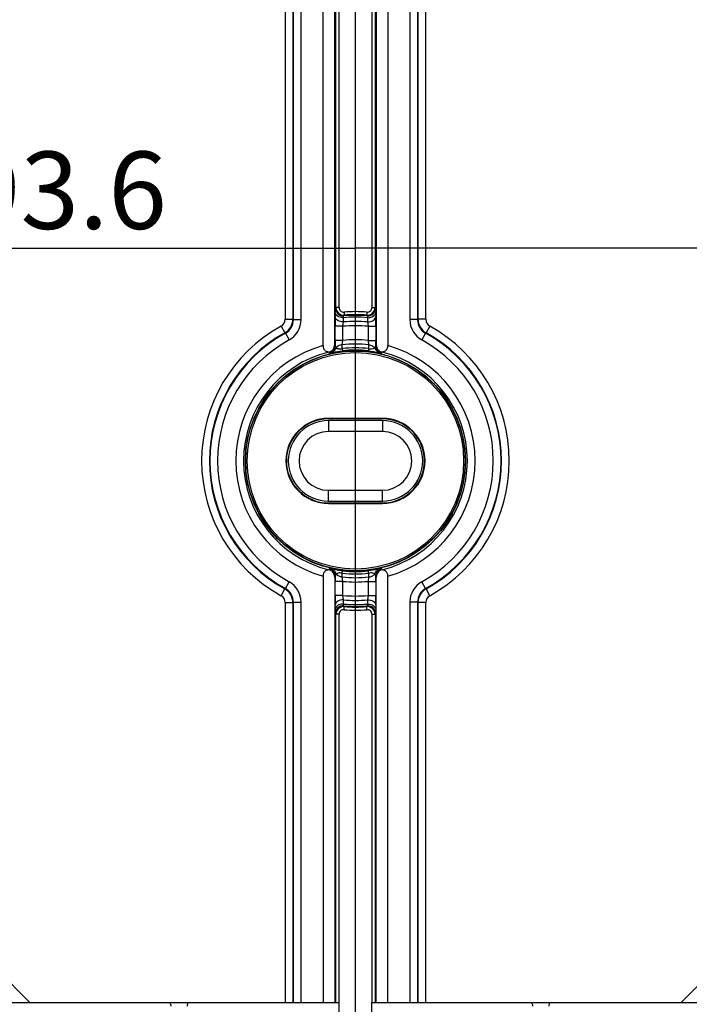
# Model space of a CAD drawing. Units: millimetres. Extents: x -3 to 844, y 0 to 594.
# Drawn here: x 83 to 104, y 105 to 136 of the extents above; entities that cross this region are included whole.
import ezdxf

# ---------------------------------------------------------------- set-up
doc = ezdxf.new("R2010")
doc.units = ezdxf.units.MM
doc.header["$LTSCALE"] = 46.255
doc.linetypes.add('CENTER', pattern=[0.6, 0.375, -0.075, 0.075, -0.075])
doc.layers.get('0').update_dxf_attribs({"linetype": 'CONTINUOUS'})
for name, color, linetype in [('1300175_OBERTEIL_HLAK_35-1-2_13', 7, 'CONTINUOUS'), ('2D-BEMASSUNG', 7, 'CONTINUOUS'), ('AUSFORMSCHRAEGEN', 7, 'CONTINUOUS'), ('BG_STARTBEZUEGE', 7, 'CONTINUOUS'), ('FASEN', 7, 'CONTINUOUS'), ('RUNDUNGEN', 7, 'CONTINUOUS')]:
    doc.layers.add(name, color=color, linetype=linetype)
doc.styles.get("Standard").update_dxf_attribs({"font": 'txt', "width": 0.7})
doc.dimstyles.new('DIMSTYLE_8', dxfattribs={"dimtxt": 2.5, "dimasz": 3.5, "dimexe": 1.5, "dimexo": 0, "dimtad": 1, "dimlfac": 2, "dimdsep": 46, "dimtxsty": 'STANDARD', "dimblk": '_FILLED', "dimblk1": '_FILLED', "dimblk2": '_FILLED', "dimcen": 0.09, "dimclrt": 5, "dimazin": 2, "dimtp": 0.3, "dimtm": 0.3, "dimtfac": 1, "dimtofl": 0, "dimtmove": 0, "dimatfit": 3, "dimldrblk": '_FILLED', "dimfxl": 1, "dimtolj": 1, "dimarcsym": 0})

# ---------------------------------------------------------------- blocks, each defined once
blk = doc.blocks.new('_FILLED')
at = {"color": 0, "linetype": 'BYBLOCK'}
blk.add_solid([(0, 0), (-1, 0.125), (-1, -0.125)], dxfattribs=at)
blk = doc.blocks.new('*D47')
at = {"layer": '2D-BEMASSUNG', "color": 2, "linetype": 'CONTINUOUS'}
for p, q in [((70.07, 101.554), (70.07, 130.593)), ((116.87, 99.93), (116.87, 130.593)), ((70.07, 129.093), (93.47, 129.093)), ((116.87, 129.093), (93.47, 129.093))]:
    blk.add_line(p, q, dxfattribs=at)
at = {"layer": '2D-BEMASSUNG', "color": 2, "linetype": 'CONTINUOUS', "xscale": 3.5, "yscale": 3.5, "zscale": 3.5, "rotation": 180}
blk.add_blockref('_FILLED', (70.07, 129.093), dxfattribs=at)
at = {"layer": '2D-BEMASSUNG', "color": 2, "linetype": 'CONTINUOUS', "xscale": 3.5, "yscale": 3.5, "zscale": 3.5}
blk.add_blockref('_FILLED', (116.87, 129.093), dxfattribs=at)
at = {"layer": '2D-BEMASSUNG', "color": 5, "linetype": 'CONTINUOUS', "insert": (84.057, 132.218), "char_height": 2.5, "width": 10.71429, "attachment_point": 2, "line_spacing_factor": 0.9}
blk.add_mtext('93.6', dxfattribs=at)

msp = doc.modelspace()

# ---------------------------------------------------------------- linework, layer by layer
at = {"color": 9, "linetype": 'CENTER'}
msp.add_line((93.47009, 40.41414), (93.47009, 143.06015), dxfattribs=at)
at = {"color": 7, "linetype": 'CONTINUOUS'}
msp.add_circle((93.47009, 122.22148), 3.55954, dxfattribs=at)
at = {"layer": '1300175_OBERTEIL_HLAK_35-1-2_13', "color": 7, "linetype": 'CONTINUOUS'}
for p, q in [((82.29509, 104.72148), (92.94509, 104.72148)), ((92.94509, 100.58742), (92.94509, 104.72148)), ((93.99509, 101.09513), (93.99509, 104.72148)), ((93.99509, 104.72148), (104.64509, 104.72148))]:
    msp.add_line(p, q, dxfattribs=at)
at = {"layer": '1300175_OBERTEIL_HLAK_35-1-2_13', "color": 9, "linetype": 'CONTINUOUS'}
for points, knots in [([(87.42555, 104.72148), (87.44733, 104.72148), (87.49421, 104.6801), (87.50209, 104.62687), (87.50209, 104.59648)], [0, 0, 0, 0, 0.41745246, 1, 1, 1, 1]), ([(88.10815, 104.72148), (88.08449, 104.72148), (88.03303, 104.68346), (88.02217, 104.62711), (88.02217, 104.59648)], [0, 0, 0, 0, 0.43573003, 1, 1, 1, 1]), ([(99.12555, 104.72148), (99.14733, 104.72148), (99.19421, 104.6801), (99.20209, 104.62687), (99.20209, 104.59648)], [0, 0, 0, 0, 0.41745246, 1, 1, 1, 1]), ([(99.80815, 104.72148), (99.78449, 104.72148), (99.73303, 104.68346), (99.72217, 104.62711), (99.72217, 104.59648)], [0, 0, 0, 0, 0.43573003, 1, 1, 1, 1])]:
    msp.add_open_spline(points, degree=3, knots=knots, dxfattribs=at)
at = {"layer": 'AUSFORMSCHRAEGEN', "color": 9, "linetype": 'CONTINUOUS'}
for p, q in [((92.59509, 123.59648), (92.59509, 123.57989)), ((94.34509, 123.59648), (94.34509, 123.57989)), ((92.59509, 120.84648), (92.59509, 120.86307)), ((94.34509, 120.84648), (94.34509, 120.86307))]:
    msp.add_line(p, q, dxfattribs=at)
at = {"layer": 'AUSFORMSCHRAEGEN', "color": 7, "linetype": 'CONTINUOUS'}
for p, q in [((94.34509, 123.59648), (92.59509, 123.59648)), ((94.34509, 123.57989), (92.59509, 123.57989)), ((92.59509, 120.86307), (94.34509, 120.86307)), ((92.59509, 120.84648), (94.34509, 120.84648))]:
    msp.add_line(p, q, dxfattribs=at)
for centre, radius, start, end in [((92.59509, 122.22148), 1.375, 90, 270), ((92.59509, 122.22148), 1.35841, 90, 270), ((94.34509, 122.22148), 1.375, 270, 90), ((94.34509, 122.22148), 1.35841, 270, 90)]:
    msp.add_arc(centre, radius, start, end, dxfattribs=at)
at = {"layer": 'BG_STARTBEZUEGE', "color": 7, "linetype": 'CENTER'}
msp.add_line((93.47009, 25.081), (93.47009, 156.86195), dxfattribs=at)
at = {"layer": 'FASEN', "color": 9, "linetype": 'CONTINUOUS'}
for p, q in [((92.59509, 123.52148), (92.59509, 123.17148)), ((94.34509, 123.52148), (94.34509, 123.17148)), ((92.59509, 120.92148), (92.59509, 121.27148)), ((94.34509, 120.92148), (94.34509, 121.27148))]:
    msp.add_line(p, q, dxfattribs=at)
at = {"layer": 'FASEN', "color": 7, "linetype": 'CONTINUOUS'}
for p, q in [((94.34509, 123.52148), (92.59509, 123.52148)), ((94.34509, 123.17148), (92.59509, 123.17148)), ((92.59509, 121.27148), (94.34509, 121.27148)), ((92.59509, 120.92148), (94.34509, 120.92148))]:
    msp.add_line(p, q, dxfattribs=at)
for radius in [3.55, 3.5]:
    msp.add_circle((93.47009, 122.22148), radius, dxfattribs=at)
for centre, radius, start, end in [((92.59509, 122.22148), 1.3, 90, 270), ((94.34509, 122.22148), 1.3, 270, 90), ((92.59509, 122.22148), 0.95, 90, 270), ((94.34509, 122.22148), 0.95, 270, 90)]:
    msp.add_arc(centre, radius, start, end, dxfattribs=at)
at = {"layer": 'RUNDUNGEN', "color": 7, "linetype": 'CONTINUOUS'}
for p, q in [((92.42009, 125.94701), (92.42009, 142.97148)), ((92.79836, 125.97852), (92.79836, 142.97148)), ((92.83786, 127.17989), (92.83786, 142.97148)), ((94.10232, 142.97148), (94.10232, 127.17989)), ((94.14181, 142.97148), (94.14181, 125.97852)), ((94.52009, 142.97148), (94.52009, 125.94701)), ((94.12658, 126.87568), (94.12672, 126.85732)), ((94.12672, 126.85732), (94.12694, 126.8238)), ((92.81256, 126.11559), (92.81256, 126.57009)), ((94.12761, 126.57009), (94.12761, 126.11559)), ((94.12761, 126.09774), (94.1276, 126.07411)), ((92.42009, 118.49594), (92.42009, 104.72148)), ((92.79836, 118.46443), (92.79836, 104.72148)), ((94.14181, 104.72148), (94.14181, 118.46443)), ((94.52009, 104.72148), (94.52009, 118.49594)), ((92.81256, 118.34521), (92.81258, 118.36884)), ((92.81256, 117.87286), (92.81256, 118.32737)), ((94.12761, 118.32737), (94.12761, 117.87286)), ((92.81346, 117.58564), (92.81324, 117.61915)), ((92.81359, 117.56727), (92.81346, 117.58564)), ((92.83786, 104.72148), (92.83786, 117.26307)), ((94.10232, 117.26307), (94.10232, 104.72148))]:
    msp.add_line(p, q, dxfattribs=at)
at = {"layer": 'RUNDUNGEN', "color": 9, "linetype": 'CONTINUOUS'}
for p, q in [((92.93785, 127.17989), (92.93785, 142.97148)), ((94.00232, 142.97148), (94.00232, 127.17989)), ((95.22866, 142.97148), (95.22866, 126.78589)), ((95.47851, 142.97148), (95.47851, 126.78589)), ((95.49658, 126.79657), (95.49658, 142.97148)), ((95.74643, 126.79657), (95.74643, 142.97148)), ((91.19374, 140.59216), (91.19374, 126.79657)), ((91.44359, 140.59216), (91.44359, 126.79657)), ((91.46166, 126.78589), (91.46166, 140.61793)), ((91.71151, 126.78589), (91.71151, 140.61793)), ((52.6533, 135.0075), (82.93932, 104.72148)), ((104.00085, 104.72148), (134.28688, 135.0075)), ((92.81389, 126.911), (92.81487, 127.02413)), ((92.81762, 127.15799), (92.821, 127.16165)), ((92.821, 127.16165), (92.83786, 127.17989)), ((92.93785, 127.17989), (92.83786, 127.17989)), ((93.09938, 127.03034), (93.10706, 126.93064)), ((93.8408, 127.03034), (93.83311, 126.93064)), ((94.00232, 127.17989), (94.10232, 127.17989)), ((94.12531, 127.02413), (94.12648, 126.88829)), ((91.19374, 126.79657), (91.44359, 126.79657)), ((91.46166, 126.78589), (91.44359, 126.79657)), ((91.46166, 126.78589), (91.71151, 126.78589)), ((92.8136, 126.87581), (92.81389, 126.911)), ((93.06255, 126.57009), (93.07896, 126.71295)), ((93.07896, 126.71295), (93.07966, 126.84875)), ((93.86052, 126.84875), (93.86122, 126.71295)), ((93.86122, 126.71295), (93.87763, 126.57009)), ((94.12648, 126.88829), (94.12658, 126.87571)), ((95.47851, 126.78589), (95.22866, 126.78589)), ((95.49658, 126.79657), (95.47851, 126.78589)), ((95.74643, 126.79657), (95.49658, 126.79657)), ((91.06467, 126.57785), (91.18543, 126.35912)), ((91.20261, 126.34796), (91.18543, 126.35912)), ((91.20261, 126.34796), (91.32293, 126.12899)), ((93.06255, 126.57009), (92.81256, 126.57009)), ((93.06255, 126.11559), (93.06255, 126.57009)), ((93.87762, 126.57009), (93.87762, 126.11559)), ((93.87762, 126.57009), (94.12761, 126.57009)), ((95.73757, 126.34796), (95.61724, 126.12899)), ((95.75474, 126.35912), (95.73757, 126.34796)), ((95.87551, 126.57785), (95.75474, 126.35912)), ((92.81256, 126.09774), (92.81256, 126.11559)), ((93.06255, 126.11559), (92.81256, 126.11559)), ((93.04389, 125.97254), (93.06255, 126.11559)), ((93.87762, 126.11559), (94.12761, 126.11559)), ((93.87762, 126.11559), (93.89628, 125.97254)), ((94.12761, 126.11559), (94.12761, 126.09774)), ((92.60685, 125.73778), (92.6219, 125.70939)), ((92.79836, 125.97852), (92.81282, 125.95227)), ((93.0443, 125.85094), (93.04389, 125.97254)), ((93.0443, 125.85094), (93.053, 125.77671)), ((93.89588, 125.85094), (93.88717, 125.77671)), ((93.89628, 125.97254), (93.89588, 125.85094)), ((94.12735, 125.95227), (94.14181, 125.97852)), ((94.31828, 125.70939), (94.33332, 125.73778)), ((92.6219, 118.73357), (92.60685, 118.70517)), ((94.33332, 118.70517), (94.31828, 118.73357)), ((92.81282, 118.49068), (92.79836, 118.46443)), ((93.04389, 118.47042), (93.0443, 118.59202)), ((93.06255, 118.32737), (93.04389, 118.47042)), ((93.0443, 118.59202), (93.053, 118.66624)), ((93.89628, 118.47042), (93.87762, 118.32737)), ((93.89588, 118.59202), (93.88717, 118.66624)), ((93.89588, 118.59202), (93.89628, 118.47042)), ((94.14181, 118.46443), (94.12735, 118.49069)), ((91.06467, 117.86511), (91.18543, 118.08383)), ((91.18543, 118.08383), (91.20261, 118.095)), ((91.20261, 118.095), (91.32293, 118.31397)), ((92.81256, 118.32737), (92.81256, 118.34521)), ((93.06255, 118.32737), (92.81256, 118.32737)), ((93.06255, 117.87286), (93.06255, 118.32737)), ((93.87762, 118.32737), (93.87762, 117.87286)), ((93.87762, 118.32737), (94.12761, 118.32737)), ((94.12761, 118.34521), (94.12761, 118.32737)), ((95.73757, 118.095), (95.61724, 118.31397)), ((95.73757, 118.095), (95.75474, 118.08383)), ((95.87551, 117.86511), (95.75474, 118.08383)), ((93.06255, 117.87286), (92.81256, 117.87286)), ((93.07896, 117.73), (93.06255, 117.87286)), ((93.87763, 117.87286), (93.86122, 117.73)), ((93.87762, 117.87286), (94.12761, 117.87286)), ((91.19374, 117.64639), (91.19374, 104.72148)), ((91.19374, 117.64639), (91.44359, 117.64639)), ((91.44359, 117.64639), (91.46166, 117.65707)), ((91.44359, 117.64639), (91.44359, 104.72148)), ((91.46166, 104.72148), (91.46166, 117.65707)), ((91.46166, 117.65707), (91.71151, 117.65707)), ((91.71151, 104.72148), (91.71151, 117.65707)), ((92.8137, 117.55467), (92.81359, 117.56725)), ((92.81487, 117.41883), (92.8137, 117.55467)), ((93.07966, 117.59421), (93.07896, 117.73)), ((93.09938, 117.41262), (93.10706, 117.51232)), ((93.8408, 117.41262), (93.83311, 117.51232)), ((93.86122, 117.73), (93.86052, 117.59421)), ((94.12628, 117.53196), (94.12531, 117.41883)), ((94.12658, 117.56715), (94.12628, 117.53196)), ((95.22866, 117.65707), (95.22866, 104.72148)), ((95.47851, 117.65707), (95.22866, 117.65707)), ((95.47851, 117.65707), (95.47851, 104.72148)), ((95.47851, 117.65707), (95.49658, 117.64639)), ((95.49658, 104.72148), (95.49658, 117.64639)), ((95.74643, 117.64639), (95.49658, 117.64639)), ((95.74643, 104.72148), (95.74643, 117.64639)), ((92.93785, 117.26307), (92.83786, 117.26307)), ((92.93785, 104.72148), (92.93785, 117.26307)), ((94.00232, 117.26307), (94.00232, 104.72148)), ((94.00232, 117.26307), (94.10232, 117.26307)), ((94.11918, 117.28131), (94.10232, 117.26307)), ((94.12255, 117.28497), (94.11918, 117.28131))]:
    msp.add_line(p, q, dxfattribs=at)
for centre, radius, start, end in [((93.06781, 127.15808), 0.25018, 180.021913, 187.903694), ((93.08786, 127.1799), 0.25, 180.01599, 274.377057), ((93.06764, 127.15801), 0.25001, 211.555337, 274.655291), ((93.08785, 127.17989), 0.14999, 179.999402, 274.408767), ((93.47009, 122.22148), 4.82313, 85.591831, 94.408169), ((93.85224, 127.17921), 0.24931, 265.600634, 359.998506), ((93.85233, 127.17989), 0.14999, 265.59146, 0.000371), ((93.87254, 127.15801), 0.25001, 265.344807, 359.994142), ((84.18645, 117.99899), 13.51345, 42.669555, 42.79598), ((90.9439, 126.79656), 0.24984, 298.90467, 0.001151), ((90.94356, 126.79676), 0.50003, 298.928527, 359.977293), ((90.96237, 126.78565), 0.49929, 298.761319, 0.027253), ((90.96204, 126.78585), 0.74947, 298.785292, 0.003279), ((92.93703, 126.88941), 0.12334, 180.519909, 186.275592), ((93.47009, 122.22148), 4.50847, 85.023085, 94.976915), ((93.47009, 122.22148), 4.64371, 85.177031, 94.822969), ((102.54715, 118.63132), 12.56956, 138.679455, 138.811723), ((84.39303, 118.63132), 12.56956, 41.188277, 41.320545), ((94.00313, 126.88941), 0.12335, 353.679862, 359.479859), ((95.97814, 126.78585), 0.74947, 179.996732, 241.214698), ((95.97781, 126.78565), 0.49929, 179.972759, 241.238671), ((95.99661, 126.79676), 0.50003, 180.022709, 241.07147), ((95.99627, 126.79656), 0.24984, 179.998852, 241.095328), ((93.47009, 122.22148), 4.97634, 118.905821, 241.094179), ((93.47009, 122.22148), 4.7265, 118.905821, 241.094179), ((93.47009, 122.22148), 4.70843, 118.788571, 241.211429), ((93.47009, 122.22148), 4.36767, 84.646079, 95.353921), ((93.47009, 122.22148), 4.70843, 298.788571, 61.211429), ((93.47009, 122.22148), 4.7265, 298.905821, 61.094179), ((93.47009, 122.22148), 4.97634, 298.905821, 61.094179), ((93.47009, 122.22148), 4.45858, 118.788571, 241.211429), ((93.47009, 122.22148), 3.91538, 84.025477, 95.974523), ((93.47009, 122.22148), 4.45858, 298.788571, 61.211429), ((93.47009, 122.22148), 3.87067, 105.739887, 254.260113), ((93.47009, 122.22148), 3.62071, 103.793026, 256.206974), ((92.56279, 125.95234), 0.25004, 283.674899, 359.98333), ((93.47009, 122.22148), 3.77519, 83.517895, 96.482105), ((93.47009, 122.22148), 3.65435, 83.308913, 96.691087), ((93.47009, 122.22148), 3.57962, 83.308913, 96.691087), ((94.37739, 125.95234), 0.25004, 180.015389, 256.325086), ((93.47009, 122.22148), 3.62071, 283.793026, 76.206974), ((93.47009, 122.22148), 3.87067, 285.739887, 74.260113), ((92.56279, 118.49062), 0.25004, 0.015389, 76.325086), ((94.37739, 118.49062), 0.25004, 103.674899, 179.98333), ((93.47009, 122.22148), 3.77519, 263.517895, 276.482105), ((93.47009, 122.22148), 3.65435, 263.308914, 276.691087), ((93.47009, 122.22148), 3.57962, 263.308913, 276.691087), ((90.94356, 117.64619), 0.50003, 0.022709, 61.07147), ((90.96237, 117.6573), 0.49929, 359.972759, 61.238671), ((90.96204, 117.65711), 0.74947, 359.996732, 61.214698), ((93.47009, 122.22148), 3.91538, 264.025477, 275.974523), ((95.97814, 117.65711), 0.74947, 118.785292, 180.003279), ((95.97781, 117.6573), 0.49929, 118.761319, 180.027253), ((95.99661, 117.64619), 0.50003, 118.928527, 179.977293), ((90.9439, 117.64639), 0.24984, 359.998852, 61.095328), ((93.47009, 122.22148), 4.36767, 264.646079, 275.353921), ((95.99627, 117.64639), 0.24984, 118.90467, 180.001151), ((92.93705, 117.55355), 0.12335, 173.679862, 179.479859), ((93.06764, 117.28494), 0.25001, 85.344807, 179.994142), ((93.08794, 117.26374), 0.24931, 85.600634, 179.998506), ((93.47009, 122.22148), 4.50847, 265.023085, 274.976915), ((93.47009, 122.22148), 4.64371, 265.177031, 274.822969), ((102.54715, 125.81163), 12.56956, 221.188277, 221.320545), ((84.39303, 125.81163), 12.56956, 318.679455, 318.811723), ((93.85232, 117.26305), 0.25, 0.01599, 94.377057), ((93.87254, 117.28494), 0.25001, 31.555337, 94.655291), ((94.00314, 117.55355), 0.12334, 0.519909, 6.275592), ((102.75373, 126.44397), 13.51345, 222.669555, 222.79598), ((93.08785, 117.26307), 0.14999, 85.59146, 180.000371), ((93.47009, 122.22148), 4.82313, 265.591831, 274.408169), ((93.85233, 117.26307), 0.14999, 359.999402, 94.408767), ((93.87237, 117.28487), 0.25018, 0.021913, 7.903694)]:
    msp.add_arc(centre, radius, start, end, dxfattribs=at)
at = {"layer": 'RUNDUNGEN', "color": 7, "linetype": 'CONTINUOUS'}
for centre, radius, start, end in [((139.43064, 126.57323), 46.61808, 179.701875, 180.003853), ((118.5256, 126.67276), 25.71281, 179.547398, 179.68128), ((93.47009, 122.22148), 4.7029, 85.338982, 94.661018), ((93.47009, 122.22148), 4.72313, 85.591831, 94.408169), ((52.08347, 126.58474), 42.04414, 359.980036, 0.325786), ((140.72372, 126.11113), 47.91116, 180.016005, 180.189973), ((46.56963, 126.10999), 47.55798, 359.809987, 359.956776), ((92.54312, 125.97834), 0.24886, 284.839048, 291.896961), ((94.39705, 118.46462), 0.24886, 104.839048, 111.896961), ((140.37054, 118.33297), 47.55798, 179.809987, 179.956776), ((46.21645, 118.33183), 47.91116, 0.016005, 0.189973), ((134.8567, 117.85822), 42.04414, 179.980036, 180.325786), ((47.50954, 117.86973), 46.61808, 359.701875, 0.003853), ((93.47009, 122.22148), 4.7029, 265.338982, 274.661018), ((93.47009, 122.22148), 4.72313, 265.591831, 274.408169), ((68.41457, 117.7702), 25.71281, 359.547398, 359.68128)]:
    msp.add_arc(centre, radius, start, end, dxfattribs=at)
for points, knots in [([(92.81487, 127.02413), (92.81494, 127.03287), (92.81522, 127.06263), (92.81558, 127.09239), (92.81596, 127.1134)], [0, 0, 0, 0, 0.2938567, 1, 1, 1, 1]), ([(92.42009, 125.94701), (92.42009, 125.91404), (92.43171, 125.85103), (92.50276, 125.76095), (92.58754, 125.74317), (92.63593, 125.74743)], [0, 0, 0, 0, 0.29922214, 0.55924819, 1, 1, 1, 1]), ([(92.63593, 125.74743), (92.67818, 125.76272), (92.76354, 125.8228), (92.79836, 125.92473), (92.79836, 125.97852)], [0, 0, 0, 0, 0.45513933, 1, 1, 1, 1]), ([(94.14181, 125.97852), (94.14181, 125.92478), (94.17656, 125.82293), (94.26178, 125.76288), (94.30397, 125.7475)], [0, 0, 0, 0, 0.54480293, 1, 1, 1, 1]), ([(94.30397, 125.7475), (94.35238, 125.7431), (94.43727, 125.76085), (94.50844, 125.85095), (94.52009, 125.91401), (94.52009, 125.94701)], [0, 0, 0, 0, 0.44074089, 0.70074633, 1, 1, 1, 1]), ([(92.63621, 118.69546), (92.5878, 118.69985), (92.50291, 118.6821), (92.43174, 118.59201), (92.42009, 118.52895), (92.42009, 118.49594)], [0, 0, 0, 0, 0.44074089, 0.70074633, 1, 1, 1, 1]), ([(92.79836, 118.46443), (92.79836, 118.51817), (92.76361, 118.62002), (92.67839, 118.68008), (92.63621, 118.69546)], [0, 0, 0, 0, 0.54480293, 1, 1, 1, 1]), ([(94.30424, 118.69552), (94.26199, 118.68023), (94.17663, 118.62016), (94.14181, 118.51823), (94.14181, 118.46443)], [0, 0, 0, 0, 0.45513933, 1, 1, 1, 1]), ([(94.52009, 118.49594), (94.52009, 118.52892), (94.50846, 118.59192), (94.43741, 118.682), (94.35263, 118.69979), (94.30424, 118.69552)], [0, 0, 0, 0, 0.29922214, 0.55924819, 1, 1, 1, 1]), ([(94.12531, 117.41883), (94.12523, 117.41008), (94.12495, 117.38032), (94.1246, 117.35056), (94.12422, 117.32955)], [0, 0, 0, 0, 0.2938567, 1, 1, 1, 1])]:
    msp.add_open_spline(points, degree=3, knots=knots, dxfattribs=at)
at = {"layer": 'RUNDUNGEN', "color": 9, "linetype": 'CONTINUOUS'}
for points, knots in [([(92.86092, 126.92344), (92.85377, 126.93055), (92.82926, 126.95879), (92.81511, 126.99679), (92.81487, 127.02413)], [0, 0, 0, 0, 0.26949561, 1, 1, 1, 1]), ([(92.81596, 127.1134), (92.81607, 127.11973), (92.81646, 127.13058), (92.81633, 127.14467), (92.81762, 127.15269), (92.8169, 127.1572), (92.81762, 127.15799)], [0, 0, 0, 0, 0.42501645, 0.73570879, 0.92799274, 1, 1, 1, 1]), ([(94.0792, 126.92339), (94.08636, 126.93051), (94.1109, 126.95876), (94.12506, 126.99677), (94.12531, 127.02413)], [0, 0, 0, 0, 0.2695122, 1, 1, 1, 1]), ([(94.12255, 127.15799), (94.12468, 127.15567), (94.12247, 127.1476), (94.12409, 127.13631), (94.12394, 127.11324), (94.12499, 127.07568), (94.12514, 127.04286), (94.12531, 127.02413)], [0, 0, 0, 0, 0.07054973, 0.15321124, 0.26647678, 0.58034898, 1, 1, 1, 1]), ([(93.07896, 126.71295), (93.04692, 126.71171), (92.98408, 126.71766), (92.90015, 126.75059), (92.83756, 126.80398), (92.81699, 126.85259), (92.81443, 126.87593)], [0, 0, 0, 0, 0.28538242, 0.55363333, 0.79107317, 1, 1, 1, 1]), ([(93.07966, 126.84875), (93.05864, 126.84796), (92.98085, 126.85177), (92.90141, 126.88316), (92.86092, 126.92344)], [0, 0, 0, 0, 0.26916076, 1, 1, 1, 1]), ([(93.07966, 126.84875), (93.08062, 126.85712), (93.0826, 126.87155), (93.08412, 126.89093), (93.08725, 126.9012), (93.08663, 126.90813), (93.08793, 126.90883)], [0, 0, 0, 0, 0.41687774, 0.73021548, 0.92724175, 1, 1, 1, 1]), ([(93.85225, 126.90883), (93.85354, 126.90813), (93.85292, 126.90121), (93.85605, 126.89094), (93.85758, 126.87156), (93.85956, 126.85713), (93.86052, 126.84875)], [0, 0, 0, 0, 0.07271376, 0.26964038, 0.58301886, 1, 1, 1, 1]), ([(93.86052, 126.84875), (93.88153, 126.84796), (93.95929, 126.85177), (94.03871, 126.88314), (94.0792, 126.92339)], [0, 0, 0, 0, 0.26914724, 1, 1, 1, 1]), ([(93.86122, 126.71295), (93.89325, 126.71171), (93.95606, 126.71765), (94.03997, 126.75056), (94.10256, 126.80392), (94.12315, 126.8525), (94.12573, 126.87583)], [0, 0, 0, 0, 0.28536381, 0.55360978, 0.79106242, 1, 1, 1, 1]), ([(92.6219, 125.70939), (92.62256, 125.70813), (92.62955, 125.71042), (92.63914, 125.71039), (92.65731, 125.7143), (92.67061, 125.71649), (92.67824, 125.71786)], [0, 0, 0, 0, 0.07488069, 0.27599751, 0.59236736, 1, 1, 1, 1]), ([(92.84335, 125.88004), (92.83189, 125.84098), (92.79023, 125.76815), (92.71643, 125.72681), (92.67824, 125.71786)], [0, 0, 0, 0, 0.50933421, 1, 1, 1, 1]), ([(92.67824, 125.71786), (92.68571, 125.71921), (92.72461, 125.72633), (92.76351, 125.73346), (92.795, 125.73892)], [0, 0, 0, 0, 0.19178333, 1, 1, 1, 1]), ([(92.795, 125.73892), (92.81321, 125.74208), (92.89892, 125.75654), (92.98503, 125.76874), (93.053, 125.77671)], [0, 0, 0, 0, 0.21261804, 1, 1, 1, 1]), ([(92.81283, 125.95227), (92.81314, 125.94067), (92.82463, 125.91586), (92.83696, 125.89319), (92.84335, 125.88004)], [0, 0, 0, 0, 0.44235716, 1, 1, 1, 1]), ([(93.04389, 125.97254), (93.02337, 125.97131), (92.94977, 125.96073), (92.87626, 125.92309), (92.84335, 125.88004)], [0, 0, 0, 0, 0.27506308, 1, 1, 1, 1]), ([(92.84335, 125.88004), (92.84693, 125.87675), (92.86534, 125.86221), (92.88808, 125.85387), (92.90616, 125.84983)], [0, 0, 0, 0, 0.20783822, 1, 1, 1, 1]), ([(92.90616, 125.84983), (92.91505, 125.84785), (92.96081, 125.84079), (93.00773, 125.84464), (93.0443, 125.85094)], [0, 0, 0, 0, 0.19702628, 1, 1, 1, 1]), ([(93.88717, 125.77671), (93.91125, 125.77389), (93.9975, 125.76305), (94.08341, 125.74964), (94.14517, 125.73892)], [0, 0, 0, 0, 0.2788762, 1, 1, 1, 1]), ([(93.89588, 125.85094), (93.90935, 125.84861), (93.95506, 125.84251), (94.00227, 125.84277), (94.03401, 125.84983)], [0, 0, 0, 0, 0.29595495, 1, 1, 1, 1]), ([(93.89628, 125.97254), (93.9168, 125.97131), (93.9904, 125.96073), (94.06391, 125.92309), (94.09682, 125.88004)], [0, 0, 0, 0, 0.27506308, 1, 1, 1, 1]), ([(94.03401, 125.84983), (94.04094, 125.85138), (94.06345, 125.8576), (94.08484, 125.86902), (94.09682, 125.88004)], [0, 0, 0, 0, 0.30378436, 1, 1, 1, 1]), ([(94.09682, 125.88004), (94.10321, 125.89319), (94.11554, 125.91586), (94.12703, 125.94068), (94.12735, 125.95227)], [0, 0, 0, 0, 0.55766053, 1, 1, 1, 1]), ([(94.09682, 125.88004), (94.10829, 125.84098), (94.14994, 125.76815), (94.22375, 125.72681), (94.26193, 125.71786)], [0, 0, 0, 0, 0.50933439, 1, 1, 1, 1]), ([(94.14517, 125.73892), (94.15725, 125.73682), (94.1962, 125.72995), (94.23508, 125.72271), (94.26193, 125.71786)], [0, 0, 0, 0, 0.31006883, 1, 1, 1, 1]), ([(94.26193, 125.71786), (94.26956, 125.71649), (94.28286, 125.7143), (94.30103, 125.71039), (94.31063, 125.71042), (94.31761, 125.70813), (94.31828, 125.70939)], [0, 0, 0, 0, 0.4076017, 0.72399407, 0.92510468, 1, 1, 1, 1]), ([(92.67824, 118.72509), (92.67061, 118.72647), (92.65731, 118.72865), (92.63914, 118.73257), (92.62954, 118.73254), (92.62257, 118.73483), (92.6219, 118.73357)], [0, 0, 0, 0, 0.4076017, 0.72399407, 0.92510468, 1, 1, 1, 1]), ([(92.84335, 118.56291), (92.83189, 118.60198), (92.79023, 118.67481), (92.71643, 118.71615), (92.67824, 118.72509)], [0, 0, 0, 0, 0.50933439, 1, 1, 1, 1]), ([(93.053, 118.66624), (93.01119, 118.67115), (92.88576, 118.68754), (92.76127, 118.71011), (92.67824, 118.72509)], [0, 0, 0, 0, 0.33288158, 1, 1, 1, 1]), ([(94.26193, 118.72509), (94.24251, 118.72159), (94.11818, 118.69848), (93.99316, 118.67868), (93.88717, 118.66624)], [0, 0, 0, 0, 0.15610966, 1, 1, 1, 1]), ([(94.09682, 118.56291), (94.10829, 118.60198), (94.14994, 118.67481), (94.22375, 118.71615), (94.26193, 118.72509)], [0, 0, 0, 0, 0.50933416, 1, 1, 1, 1]), ([(94.31828, 118.73357), (94.31761, 118.73483), (94.31063, 118.73254), (94.30103, 118.73257), (94.28286, 118.72865), (94.26956, 118.72647), (94.26193, 118.72509)], [0, 0, 0, 0, 0.07488069, 0.27599751, 0.59236736, 1, 1, 1, 1]), ([(92.84335, 118.56291), (92.83696, 118.54976), (92.82463, 118.52709), (92.81314, 118.50228), (92.81282, 118.49068)], [0, 0, 0, 0, 0.55766053, 1, 1, 1, 1]), ([(93.0443, 118.59202), (93.00013, 118.59963), (92.92968, 118.60558), (92.86135, 118.57948), (92.84335, 118.56291)], [0, 0, 0, 0, 0.64687079, 1, 1, 1, 1]), ([(93.04389, 118.47042), (93.02337, 118.47165), (92.94977, 118.48222), (92.87626, 118.51987), (92.84335, 118.56291)], [0, 0, 0, 0, 0.27506308, 1, 1, 1, 1]), ([(94.09682, 118.56291), (94.07882, 118.57949), (94.01048, 118.60558), (93.94003, 118.59962), (93.89588, 118.59202)], [0, 0, 0, 0, 0.35323136, 1, 1, 1, 1]), ([(93.89628, 118.47042), (93.9168, 118.47165), (93.99041, 118.48222), (94.06391, 118.51987), (94.09682, 118.56291)], [0, 0, 0, 0, 0.27506307, 1, 1, 1, 1]), ([(94.12735, 118.49069), (94.12703, 118.50228), (94.11554, 118.5271), (94.10321, 118.54977), (94.09682, 118.56291)], [0, 0, 0, 0, 0.44235716, 1, 1, 1, 1]), ([(93.07896, 117.73), (93.04693, 117.73124), (92.98411, 117.7253), (92.90021, 117.6924), (92.83761, 117.63904), (92.81702, 117.59045), (92.81444, 117.56712)], [0, 0, 0, 0, 0.28536381, 0.55360978, 0.79106242, 1, 1, 1, 1]), ([(92.86097, 117.51956), (92.85381, 117.51245), (92.82927, 117.4842), (92.81511, 117.44618), (92.81487, 117.41883)], [0, 0, 0, 0, 0.2695122, 1, 1, 1, 1]), ([(93.07966, 117.59421), (93.05865, 117.59499), (92.98088, 117.59119), (92.90146, 117.55982), (92.86097, 117.51956)], [0, 0, 0, 0, 0.26914724, 1, 1, 1, 1]), ([(93.08793, 117.53413), (93.08663, 117.53482), (93.08725, 117.54175), (93.08413, 117.55202), (93.0826, 117.5714), (93.08062, 117.58583), (93.07966, 117.59421)], [0, 0, 0, 0, 0.07271376, 0.26964038, 0.58301886, 1, 1, 1, 1]), ([(93.86052, 117.59421), (93.85956, 117.58583), (93.85758, 117.57141), (93.85605, 117.55202), (93.85292, 117.54175), (93.85354, 117.53482), (93.85225, 117.53413)], [0, 0, 0, 0, 0.41687774, 0.73021548, 0.92724175, 1, 1, 1, 1]), ([(93.86052, 117.59421), (93.88154, 117.59499), (93.95932, 117.59118), (94.03876, 117.55979), (94.07925, 117.51952)], [0, 0, 0, 0, 0.26916076, 1, 1, 1, 1]), ([(93.86122, 117.73), (93.89326, 117.73124), (93.95609, 117.7253), (94.04002, 117.69237), (94.10262, 117.63898), (94.12318, 117.59036), (94.12574, 117.56703)], [0, 0, 0, 0, 0.28538242, 0.55363333, 0.79107317, 1, 1, 1, 1]), ([(94.07925, 117.51952), (94.0864, 117.5124), (94.11092, 117.48416), (94.12506, 117.44617), (94.12531, 117.41883)], [0, 0, 0, 0, 0.26949561, 1, 1, 1, 1]), ([(92.81762, 117.28497), (92.8155, 117.28729), (92.8177, 117.29536), (92.81608, 117.30664), (92.81624, 117.32972), (92.81519, 117.36727), (92.81503, 117.4001), (92.81487, 117.41883)], [0, 0, 0, 0, 0.07054973, 0.15321124, 0.26647678, 0.58034898, 1, 1, 1, 1]), ([(94.12422, 117.32955), (94.1241, 117.32323), (94.12372, 117.31238), (94.12385, 117.29829), (94.12256, 117.29026), (94.12327, 117.28576), (94.12255, 117.28497)], [0, 0, 0, 0, 0.42501645, 0.73570879, 0.92799274, 1, 1, 1, 1])]:
    msp.add_open_spline(points, degree=3, knots=knots, dxfattribs=at)
for points in [[(92.85459, 127.02718), (92.8367, 127.05629), (92.82469, 127.08983), (92.82, 127.12368)], [(94.08558, 117.41578), (94.10347, 117.38666), (94.11548, 117.35312), (94.12017, 117.31927)]]:
    msp.add_open_spline(points, degree=3, dxfattribs=at)
at = {"layer": 'RUNDUNGEN', "color": 7, "linetype": 'CONTINUOUS'}
for points in [[(94.30358, 125.74749), (94.31324, 125.74357), (94.32324, 125.74045), (94.33332, 125.73778)], [(92.6366, 118.69546), (92.62693, 118.69938), (92.61694, 118.70251), (92.60685, 118.70517)]]:
    msp.add_open_spline(points, degree=3, dxfattribs=at)

# ---------------------------------------------------------------- dimensions: what is measured, and where the dimension line sits
at = {"layer": '2D-BEMASSUNG', "color": 2, "linetype": 'CONTINUOUS'}
dim = msp.add_linear_dim(base=(116.87009, 129.09332), p1=(70.07009, 101.55426), p2=(116.87009, 99.92958), dimstyle='DIMSTYLE_8', dxfattribs=at)
dim.commit()
dim.dimension.update_dxf_attribs({"geometry": '*D47', "text_midpoint": (83.69961, 129.09332), "dimtype": 160})

doc.saveas('drawing.dxf')
